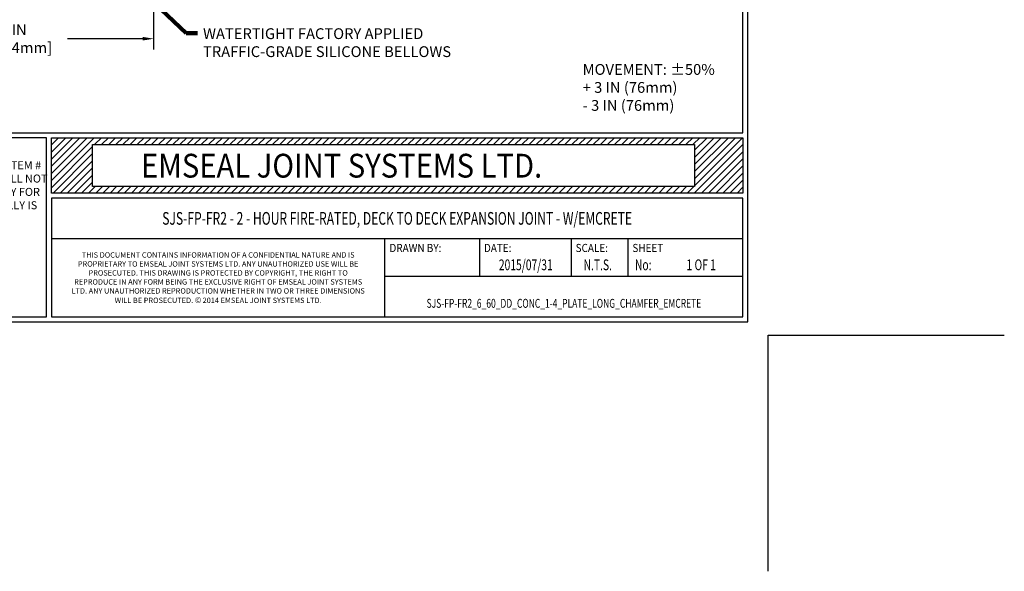
# Model space of a CAD drawing. Extents: x -308 to 3254, y -284 to 1977.
# Drawn here: x 11 to 32, y -5 to 7 of the extents above; entities that cross this region are included whole.
import ezdxf
from ezdxf.enums import TextEntityAlignment as Align

# ---------------------------------------------------------------- set-up
doc = ezdxf.new("R2010")
doc.units = 0
doc.header["$LTSCALE"] = 5
doc.header["$MEASUREMENT"] = 0
doc.layers.get('0').update_dxf_attribs({"color": 200, "linetype": 'CONTINUOUS'})
doc.layers.get('DEFPOINTS').update_dxf_attribs({"linetype": 'CONTINUOUS'})
for name, color, linetype, lineweight in [('CONCRETE - L', 132, 'CONTINUOUS', 13), ('DIMS', 50, 'CONTINUOUS', 25), ('FOAM INSERT - H', 150, 'CONTINUOUS', 9), ('TBLOCK-T1', 7, 'CONTINUOUS', 15), ('TBLOCK-T2', 7, 'CONTINUOUS', 18), ('TBLOCK-T3', 241, 'CONTINUOUS', 20), ('TBLOCK-T5', 111, 'CONTINUOUS', 30), ('TEXT - 4', 241, 'CONTINUOUS', 25)]:
    doc.layers.add(name, color=color, linetype=linetype, lineweight=lineweight)
doc.styles.add('ROMANC', font='ROMANC.shx', dxfattribs={"width": 0.7, "height": 3.2})
doc.styles.add('ROMANS', font='romans', dxfattribs={"width": 0.9})
doc.styles.add('ROMANT', font='ROMANT.shx', dxfattribs={"width": 0.9, "height": 6.3})
doc.dimstyles.get("Standard").update_dxf_attribs({"dimtxt": 0.18, "dimasz": 0.18, "dimexe": 0.18, "dimexo": 0.0625, "dimgap": 0.09, "dimtad": 0, "dimtih": 1, "dimtoh": 1, "dimdec": 4, "dimzin": 0, "dimdsep": 46, "dimtxsty": 'Standard', "dimcen": 0.09, "dimadec": 0, "dimazin": 0, "dimtfac": 1, "dimtdec": 4, "dimtofl": 0, "dimtmove": 0, "dimatfit": 3, "dimfxl": 1, "dimtolj": 1, "dimtzin": 0, "dimarcsym": 0})

# ---------------------------------------------------------------- blocks, each defined once
blk = doc.blocks.new('*X3')
at = {"color": 0}
for p, q in [((136.3, 33.06), (144.79, 41.56)), ((136.3, 34.47), (143.38, 41.56)), ((136.3, 35.89), (141.97, 41.56)), ((136.3, 37.3), (140.55, 41.56)), ((136.3, 38.71), (139.14, 41.56)), ((136.3, 40.13), (137.72, 41.56)), ((136.3, 41.54), (136.31, 41.56)), ((144.91, 40.26), (146.21, 41.56)), ((146.32, 40.26), (147.62, 41.56)), ((147.74, 40.26), (149.04, 41.56)), ((149.15, 40.26), (150.45, 41.56)), ((150.56, 40.26), (151.86, 41.56)), ((151.98, 40.26), (153.28, 41.56)), ((153.39, 40.26), (154.69, 41.56)), ((154.81, 40.26), (156.11, 41.56)), ((156.22, 40.26), (157.52, 41.56)), ((157.64, 40.26), (158.94, 41.56)), ((159.05, 40.26), (160.35, 41.56)), ((160.46, 40.26), (161.76, 41.56)), ((161.88, 40.26), (163.18, 41.56)), ((163.29, 40.26), (164.59, 41.56)), ((164.71, 40.26), (166.01, 41.56)), ((166.12, 40.26), (167.42, 41.56)), ((167.54, 40.26), (168.84, 41.56)), ((168.95, 40.26), (170.25, 41.56)), ((170.36, 40.26), (171.66, 41.56)), ((171.78, 40.26), (173.08, 41.56)), ((173.19, 40.26), (174.49, 41.56)), ((174.61, 40.26), (175.91, 41.56)), ((176.02, 40.26), (177.32, 41.56)), ((177.43, 40.26), (178.73, 41.56)), ((178.85, 40.26), (180.15, 41.56)), ((180.26, 40.26), (181.56, 41.56)), ((181.68, 40.26), (182.98, 41.56)), ((183.09, 40.26), (184.39, 41.56)), ((184.51, 40.26), (185.81, 41.56)), ((185.92, 40.26), (187.22, 41.56)), ((187.33, 40.26), (188.63, 41.56)), ((188.75, 40.26), (190.05, 41.56)), ((190.16, 40.26), (191.46, 41.56)), ((191.58, 40.26), (192.88, 41.56)), ((192.99, 40.26), (194.29, 41.56)), ((194.41, 40.26), (195.71, 41.56)), ((195.82, 40.26), (197.12, 41.56)), ((197.23, 40.26), (198.53, 41.56)), ((198.65, 40.26), (199.95, 41.56)), ((200.06, 40.26), (201.36, 41.56)), ((201.48, 40.26), (202.78, 41.56)), ((202.89, 40.26), (204.19, 41.56)), ((204.3, 40.26), (205.6, 41.56)), ((205.72, 40.26), (207.02, 41.56)), ((207.13, 40.26), (208.43, 41.56)), ((208.55, 40.26), (209.85, 41.56)), ((209.96, 40.26), (211.26, 41.56)), ((211.38, 40.26), (212.68, 41.56)), ((212.79, 40.26), (214.09, 41.56)), ((214.2, 40.26), (215.5, 41.56)), ((215.62, 40.26), (216.92, 41.56)), ((217.03, 40.26), (218.33, 41.56)), ((218.45, 40.26), (219.75, 41.56)), ((219.86, 40.26), (221.16, 41.56)), ((221.28, 40.26), (222.58, 41.56)), ((222.69, 40.26), (223.99, 41.56)), ((224.1, 40.26), (225.4, 41.56)), ((225.52, 40.26), (226.82, 41.56)), ((226.93, 40.26), (228.23, 41.56)), ((228.35, 40.26), (229.65, 41.56)), ((229.76, 40.26), (231.06, 41.56)), ((231.17, 40.26), (232.47, 41.56)), ((232.59, 40.26), (233.89, 41.56)), ((234, 40.26), (235.3, 41.56)), ((235.42, 40.26), (236.72, 41.56)), ((236.83, 40.26), (238.13, 41.56)), ((238.25, 40.26), (239.55, 41.56)), ((239.66, 40.26), (240.96, 41.56)), ((241.07, 40.26), (242.37, 41.56)), ((242.49, 40.26), (243.79, 41.56)), ((243.9, 40.26), (245.2, 41.56)), ((245.32, 40.26), (246.62, 41.56)), ((246.73, 40.26), (248.03, 41.56)), ((248.15, 40.26), (249.45, 41.56)), ((249.56, 40.26), (250.86, 41.56)), ((250.97, 40.26), (252.27, 41.56)), ((252.39, 40.26), (253.69, 41.56)), ((253.8, 40.26), (255.1, 41.56)), ((255.22, 40.26), (256.52, 41.56)), ((256.63, 40.26), (257.93, 41.56)), ((258.04, 40.26), (259.34, 41.56)), ((259.46, 40.26), (260.76, 41.56)), ((260.87, 40.26), (262.17, 41.56)), ((262.29, 40.26), (263.59, 41.56)), ((263.7, 40.26), (265, 41.56)), ((263.94, 39.08), (266.42, 41.56)), ((263.94, 37.66), (267.83, 41.56)), ((263.94, 36.25), (269.24, 41.56)), ((263.94, 34.83), (270.66, 41.56)), ((263.94, 33.42), (272.07, 41.56)), ((263.94, 32), (273.49, 41.56)), ((136.3, 31.64), (144.47, 39.82)), ((263.9, 30.56), (273.55, 40.2)), ((136.62, 30.56), (144.47, 38.41)), ((265.32, 30.56), (273.55, 38.79)), ((266.73, 30.56), (273.55, 37.38)), ((138.04, 30.56), (144.47, 36.99)), ((139.45, 30.56), (144.47, 35.58)), ((268.14, 30.56), (273.55, 35.96)), ((140.86, 30.56), (144.47, 34.16)), ((269.56, 30.56), (273.55, 34.55)), ((142.28, 30.56), (144.47, 32.75)), ((143.69, 30.56), (144.99, 31.86)), ((145.11, 30.56), (146.41, 31.86)), ((146.52, 30.56), (147.82, 31.86)), ((147.94, 30.56), (149.24, 31.86)), ((149.35, 30.56), (150.65, 31.86)), ((150.76, 30.56), (152.06, 31.86)), ((152.18, 30.56), (153.48, 31.86)), ((153.59, 30.56), (154.89, 31.86)), ((155.01, 30.56), (156.31, 31.86)), ((156.42, 30.56), (157.72, 31.86)), ((157.84, 30.56), (159.14, 31.86)), ((159.25, 30.56), (160.55, 31.86)), ((160.66, 30.56), (161.96, 31.86)), ((162.08, 30.56), (163.38, 31.86)), ((163.49, 30.56), (164.79, 31.86)), ((164.91, 30.56), (166.21, 31.86)), ((166.32, 30.56), (167.62, 31.86)), ((167.73, 30.56), (169.03, 31.86)), ((169.15, 30.56), (170.45, 31.86)), ((170.56, 30.56), (171.86, 31.86)), ((171.98, 30.56), (173.28, 31.86)), ((173.39, 30.56), (174.69, 31.86)), ((174.81, 30.56), (176.11, 31.86)), ((176.22, 30.56), (177.52, 31.86)), ((177.63, 30.56), (178.93, 31.86)), ((179.05, 30.56), (180.35, 31.86)), ((180.46, 30.56), (181.76, 31.86)), ((181.88, 30.56), (183.18, 31.86)), ((183.29, 30.56), (184.59, 31.86)), ((184.71, 30.56), (186.01, 31.86)), ((186.12, 30.56), (187.42, 31.86)), ((187.53, 30.56), (188.83, 31.86)), ((188.95, 30.56), (190.25, 31.86)), ((190.36, 30.56), (191.66, 31.86)), ((191.78, 30.56), (193.08, 31.86)), ((193.19, 30.56), (194.49, 31.86)), ((194.6, 30.56), (195.9, 31.86)), ((196.02, 30.56), (197.32, 31.86)), ((197.43, 30.56), (198.73, 31.86)), ((198.85, 30.56), (200.15, 31.86)), ((200.26, 30.56), (201.56, 31.86)), ((201.68, 30.56), (202.98, 31.86)), ((203.09, 30.56), (204.39, 31.86)), ((204.5, 30.56), (205.8, 31.86)), ((205.92, 30.56), (207.22, 31.86)), ((207.33, 30.56), (208.63, 31.86)), ((208.75, 30.56), (210.05, 31.86)), ((210.16, 30.56), (211.46, 31.86)), ((211.58, 30.56), (212.88, 31.86)), ((212.99, 30.56), (214.29, 31.86)), ((214.4, 30.56), (215.7, 31.86)), ((215.82, 30.56), (217.12, 31.86)), ((217.23, 30.56), (218.53, 31.86)), ((218.65, 30.56), (219.95, 31.86)), ((220.06, 30.56), (221.36, 31.86)), ((221.47, 30.56), (222.77, 31.86)), ((222.89, 30.56), (224.19, 31.86)), ((224.3, 30.56), (225.6, 31.86)), ((225.72, 30.56), (227.02, 31.86)), ((227.13, 30.56), (228.43, 31.86)), ((228.55, 30.56), (229.85, 31.86)), ((229.96, 30.56), (231.26, 31.86)), ((231.37, 30.56), (232.67, 31.86)), ((232.79, 30.56), (234.09, 31.86)), ((234.2, 30.56), (235.5, 31.86)), ((235.62, 30.56), (236.92, 31.86)), ((237.03, 30.56), (238.33, 31.86)), ((238.45, 30.56), (239.75, 31.86)), ((239.86, 30.56), (241.16, 31.86)), ((241.27, 30.56), (242.57, 31.86)), ((242.69, 30.56), (243.99, 31.86)), ((244.1, 30.56), (245.4, 31.86)), ((245.52, 30.56), (246.82, 31.86)), ((246.93, 30.56), (248.23, 31.86)), ((248.34, 30.56), (249.64, 31.86)), ((249.76, 30.56), (251.06, 31.86)), ((251.17, 30.56), (252.47, 31.86)), ((252.59, 30.56), (253.89, 31.86)), ((254, 30.56), (255.3, 31.86)), ((255.42, 30.56), (256.72, 31.86)), ((256.83, 30.56), (258.13, 31.86)), ((258.24, 30.56), (259.54, 31.86)), ((259.66, 30.56), (260.96, 31.86)), ((261.07, 30.56), (262.37, 31.86)), ((262.49, 30.56), (263.79, 31.86)), ((270.97, 30.56), (273.55, 33.13)), ((272.39, 30.56), (273.55, 31.72))]:
    blk.add_line(p, q, dxfattribs=at)
blk = doc.blocks.new('*D15')
at = {"layer": 'DEFPOINTS', "color": 0, "transparency": 16777216}
for p in [(7.378, 8.674), (13.378, 8.674), (13.378, 6.321)]:
    blk.add_point(p, dxfattribs=at)
at = {"layer": 'DIMS', "color": 0, "lineweight": -2, "transparency": 16777216}
for p, q in [((7.378, 8.444), (7.378, 6.091)), ((13.378, 8.444), (13.378, 6.091)), ((7.608, 6.321), (9.242, 6.321)), ((13.148, 6.321), (11.542, 6.321))]:
    blk.add_line(p, q, dxfattribs=at)
at = {"layer": 'DIMS', "color": 0, "transparency": 16777216}
for points in [[(7.608, 6.36), (7.608, 6.283), (7.378, 6.321)], [(13.148, 6.36), (13.148, 6.283), (13.378, 6.321)]]:
    blk.add_solid(points, dxfattribs=at)
at = {"layer": 'DIMS', "color": 0, "transparency": 16777216, "insert": (10.392, 6.321), "char_height": 0.23, "attachment_point": 5}
blk.add_mtext('\\A1;6 IN\\P [152.4mm]', dxfattribs=at)
blk = doc.blocks.new('UL LISTING - FF-D-1096')
at = {"layer": 'TBLOCK-T1', "insert": (-25.174, -22.195), "char_height": 0.19, "width": 16.16918, "attachment_point": 5, "style": 'ROMANS'}
blk.add_mtext("EMSEAL'S EMSHIELD SJS-FP-FR2 HAS BEEN TESTED IN ACCORDANCE WITH UL 2079 IN THE CONFIGURATION DEPICTED IN SYSTEM # FF-D-1096. USE OF THIS MATERIAL IN WALL ASSEMBLY CONFIGURATIONS OTHER THAT DEPICTED IN UL SYSTEM # FF-D-1096 WILL NOT ENCUMBER OR LOWER THE RESISTANCE OF THE WALL BUT IS DONE SO AT THE DESIGNERS' DISCRETION AND RESPONSIBILITY FOR DESIGN OF A FIRE RATED WALL ASSEMBLY THAT MEETS APPLICABLE STANDARDS FOR THE PROJECT AND WHICH ADDITIONALLY IS CAPABLE OF RESISTING THE APPROXIMATELY 2.5 PSI \\P(120 LBS PER FOOT OF JOINT BASED ON 4-INCH DEPTH OF SEAL) BACKPRESURE OF THE SJS-FP-FR2 MATERIAL.", dxfattribs=at)

msp = doc.modelspace()

# ---------------------------------------------------------------- linework, layer by layer
at = {"layer": 'DEFPOINTS'}
for p, q in [((26.475, -5.03125), (26.475, 0)), ((26.475, 0), (31.50625, 0))]:
    msp.add_line(p, q, dxfattribs=at)
at = {"layer": 'TBLOCK-T5'}
for p, q in [((11.20043, 2.06218), (25.93639, 2.06218)), ((18.3081, 0.39486), (18.3081, 2.06218)), ((20.32175, 2.06218), (20.32175, 1.25696)), ((22.27482, 2.06218), (22.27482, 1.25696)), ((23.48387, 2.06218), (23.48387, 1.25696)), ((18.3081, 1.25696), (25.93639, 1.25696))]:
    msp.add_line(p, q, dxfattribs=at)
for points in [[(26.04375, 22.54), (-3.54, 22.54), (-3.54, 0.2875), (26.04375, 0.2875)], [(25.93639, 4.3168), (25.93639, 22.43264), (-3.43264, 22.43264), (-3.43264, 4.3168)], [(11.09307, 0.39486), (11.09307, 4.20944), (-3.43264, 4.20944), (-3.43264, 0.39486)], [(25.93639, 3.02845), (11.20043, 3.02845), (11.20043, 4.20944), (25.93639, 4.20944)], [(24.90424, 3.16802), (12.07824, 3.16802), (12.07824, 4.06987), (24.90424, 4.06987)], [(25.93639, 2.92108), (11.20043, 2.92108), (11.20043, 0.39486), (25.93639, 0.39486)]]:
    msp.add_lwpolyline(points, close=True, dxfattribs=at)

# ---------------------------------------------------------------- block references
at = {"layer": 'FOAM INSERT - H', "xscale": 0.8982142857142857, "yscale": 0.8982142857142857, "zscale": 0.8982142857142857}
msp.add_blockref('UL LISTING - FF-D-1096', (26.475, 22.8275), dxfattribs=at)
at = {"layer": 'TBLOCK-T5', "xscale": 0.1073629162340808, "yscale": 0.1073629162340808, "zscale": 0.1073629162340808}
msp.add_blockref('*X3', (-3.43264, -0.25212), dxfattribs=at)

# ---------------------------------------------------------------- texts
at = {"layer": 'CONCRETE - L', "insert": (12.77814, -2.09536), "char_height": 0.18, "attachment_point": 4}
msp.add_mtext('\\A1;', dxfattribs=at)
at = {"layer": 'TBLOCK-T1', "insert": (14.75427, 1.22852), "char_height": 0.115, "width": 6.4108329, "attachment_point": 5, "style": 'ROMANS'}
msp.add_mtext('THIS DOCUMENT CONTAINS INFORMATION OF A CONFIDENTIAL NATURE AND IS PROPRIETARY TO EMSEAL JOINT SYSTEMS LTD. ANY UNAUTHORIZED USE WILL BE PROSECUTED. THIS DRAWING IS PROTECTED BY COPYRIGHT, THE RIGHT TO REPRODUCE IN ANY FORM BEING THE EXCLUSIVE RIGHT OF EMSEAL JOINT SYSTEMS LTD. ANY UNAUTHORIZED REPRODUCTION WHETHER IN TWO OR THREE DIMENSIONS WILL BE PROSECUTED. {\\fArial|b0|i0|c0|p34;\\H1.0833x;©\\fMS Shell Dlg 2|b0|i0|c0|p0;\\H0.65385x; \\Fromans|c0;\\H1.4118x;2014 EMSEAL JOINT SYSTEMS LTD.}', dxfattribs=at)
at = {"layer": 'TBLOCK-T2', "style": 'ROMANS', "width": 0.9}
for s, p in [('DRAWN BY:', (18.40487, 1.77472)), ('DATE:', (20.41852, 1.77472)), ('SCALE:', (22.3716, 1.77472)), ('SHEET ', (23.58064, 1.77472))]:
    msp.add_text(s, height=0.1725, dxfattribs=at).set_placement(p)
at = {"layer": 'TBLOCK-T3', "style": 'ROMANC', "width": 0.7}
for s, height, p in [('SJS-FP-FR2 - 2 - HOUR FIRE-RATED, DECK TO DECK EXPANSION JOINT - W/EMCRETE', 0.27, (18.56841, 2.49163)), ('SJS-FP-FR2_6_60_DD_CONC_1-4_PLATE_LONG_CHAMFER_EMCRETE', 0.18975, (22.12224, 0.68074))]:
    msp.add_text(s, height=height, dxfattribs=at).set_placement(p, align=Align.MIDDLE_CENTER)
for s, p in [('2015/07/31', (21.30946, 1.38662)), ('1 OF 1', (25.04748, 1.38662))]:
    msp.add_text(s, height=0.23, dxfattribs=at).set_placement(p, align=Align.CENTER)
for s, p in [('N.T.S.', (22.54099, 1.38662)), ('No:', (23.63581, 1.38662))]:
    msp.add_text(s, height=0.23, dxfattribs=at).set_placement(p)
at = {"layer": 'TBLOCK-T5', "style": 'ROMANT', "width": 0.9}
msp.add_text('EMSEAL JOINT SYSTEMS LTD.', height=0.5072898, dxfattribs=at).set_placement((13.1085, 3.3609))
at = {"layer": 'TEXT - 4', "char_height": 0.23, "attachment_point": 1, "style": 'ROMANS'}
for s, insert in [('WATERTIGHT FACTORY APPLIED \\PTRAFFIC-GRADE SILICONE BELLOWS', (14.43256, 6.54389)), ('MOVEMENT: ±50%\\P^I^I+ 3 IN (76mm)\\P^I^I- 3 IN (76mm)', (22.52152, 5.78103))]:
    msp.add_mtext(s, dxfattribs=dict(at, insert=insert))

# ---------------------------------------------------------------- dimensions: what is measured, and where the dimension line sits
at = {"layer": 'DIMS'}
dim = msp.add_linear_dim(base=(13.37762, 6.32147), p1=(7.37762, 8.67428), p2=(13.37762, 8.67428), text='<>\\P[]', dimstyle='Standard', override={"dimtxt": 0.23, "dimasz": 0.23, "dimexe": 0.23, "dimexo": 0.23, "dimgap": 0.23, "dimlunit": 5, "dimpost": ' IN', "dimfrac": 2}, dxfattribs=at)
dim.commit()
dim.dimension.update_dxf_attribs({"geometry": '*D15', "text_midpoint": (10.392, 6.32147), "dimtype": 160})

# ---------------------------------------------------------------- leaders
at = {"layer": 'TEXT - 4'}
msp.add_leader([(11.78459, 8.61651), (14.07398, 6.44188), (14.31315, 6.44188)], dimstyle='Standard', override={"dimtxt": 0.7, "dimasz": 0.23, "dimexe": 0.5, "dimexo": 0.5, "dimtih": 0, "dimtoh": 0, "dimtxsty": 'ROMANS', "dimdle": 0.05, "dimclrd": 256, "dimclre": 256, "dimclrt": 256, "dimtfac": 0.3, "dimlwd": 65535, "dimlwe": 65535}, dxfattribs=at)

doc.saveas('drawing.dxf')
